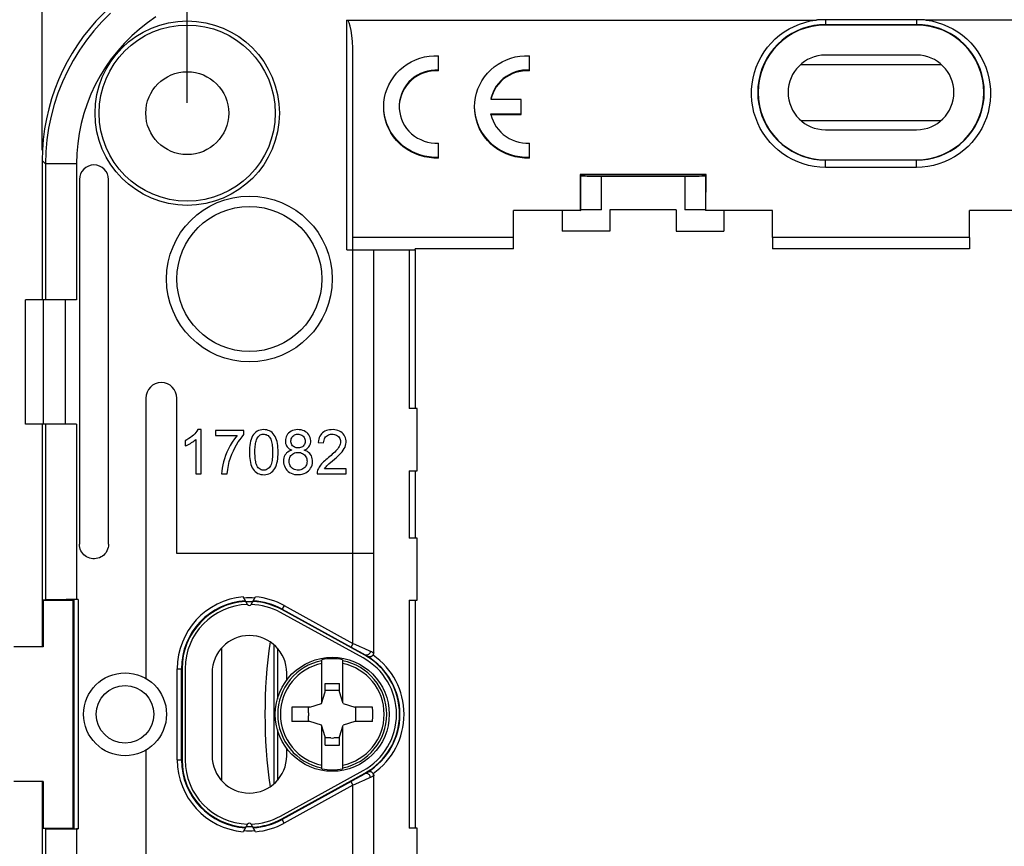
# Model space of a CAD drawing. Units: millimetres. Extents: x -90 to 52, y -37 to 69.
# Drawn here: x -41 to 6, y -6 to 34 of the extents above; entities that cross this region are included whole.
import ezdxf

# ---------------------------------------------------------------- set-up
doc = ezdxf.new("R2010")
doc.units = ezdxf.units.MM
doc.header["$LTSCALE"] = 16.335
doc.layers.get('0').update_dxf_attribs({"linetype": 'CONTINUOUS'})
for name, color, linetype in [('ASSI', 7, 'CONTINUOUS'), ('DRAFT', 7, 'CONTINUOUS'), ('RACCORDO', 7, 'CONTINUOUS')]:
    doc.layers.add(name, color=color, linetype=linetype)
doc.styles.get("Standard").update_dxf_attribs({"font": 'txt', "width": 0.8})
doc.dimstyles.new('DIMSTYLE_1', dxfattribs={"dimtxt": 3, "dimasz": 3, "dimexe": 1.5, "dimexo": 0.5, "dimgap": 0.75, "dimtad": 1, "dimtxsty": 'STANDARD', "dimblk": '_FILLED', "dimblk1": '_FILLED', "dimblk2": '_FILLED', "dimcen": 0.09, "dimazin": 2, "dimtfac": 1, "dimtofl": 0, "dimtmove": 0, "dimatfit": 3, "dimldrblk": '_FILLED', "dimfxl": 1, "dimtolj": 1, "dimarcsym": 0})

# ---------------------------------------------------------------- blocks, each defined once
blk = doc.blocks.new('_FILLED')
at = {"color": 0, "linetype": 'BYBLOCK'}
blk.add_solid([(0, 0), (-1, 0.317), (-1, -0.317)], dxfattribs=at)
blk = doc.blocks.new('*D0')
at = {"color": 7, "linetype": 'CONTINUOUS'}
for p, q in [((-43, 3.75), (-43, 66.2)), ((43, 3.75), (43, 66.2)), ((-43, 64.7), (0, 64.7)), ((43, 64.7), (0, 64.7))]:
    blk.add_line(p, q, dxfattribs=at)
at = {"color": 7, "linetype": 'CONTINUOUS', "xscale": 3, "yscale": 3, "zscale": 3, "rotation": 180}
blk.add_blockref('_FILLED', (-43, 64.7), dxfattribs=at)
at = {"color": 7, "linetype": 'CONTINUOUS', "xscale": 3, "yscale": 3, "zscale": 3}
blk.add_blockref('_FILLED', (43, 64.7), dxfattribs=at)
blk = doc.blocks.new('*D1')
at = {"color": 7, "linetype": 'CONTINUOUS'}
for p, q in [((-40, 27.214), (-40, 56.2)), ((40, 27.214), (40, 56.2)), ((-40, 54.7), (0, 54.7)), ((40, 54.7), (0, 54.7))]:
    blk.add_line(p, q, dxfattribs=at)
at = {"color": 7, "linetype": 'CONTINUOUS', "xscale": 3, "yscale": 3, "zscale": 3, "rotation": 180}
blk.add_blockref('_FILLED', (-40, 54.7), dxfattribs=at)
at = {"color": 7, "linetype": 'CONTINUOUS', "xscale": 3, "yscale": 3, "zscale": 3}
blk.add_blockref('_FILLED', (40, 54.7), dxfattribs=at)
blk = doc.blocks.new('*D2')
at = {"color": 7, "linetype": 'CONTINUOUS'}
for p, q in [((-33, 29.5), (-33, 46.2)), ((33, 29.5), (33, 46.2)), ((-33, 44.7), (0, 44.7)), ((33, 44.7), (0, 44.7))]:
    blk.add_line(p, q, dxfattribs=at)
at = {"color": 7, "linetype": 'CONTINUOUS', "xscale": 3, "yscale": 3, "zscale": 3, "rotation": 180}
blk.add_blockref('_FILLED', (-33, 44.7), dxfattribs=at)
at = {"color": 7, "linetype": 'CONTINUOUS', "xscale": 3, "yscale": 3, "zscale": 3}
blk.add_blockref('_FILLED', (33, 44.7), dxfattribs=at)

msp = doc.modelspace()

# ---------------------------------------------------------------- linework, layer by layer
at = {"color": 7, "linetype": 'CONTINUOUS'}
for p, q in [((-20.868, 31.043), (-20.868, 31.771)), ((-16.482, 31.043), (-16.482, 31.771)), ((-3.391, 31.35), (3.391, 31.35)), ((-16.882, 29.664), (-18.343, 29.664)), ((-16.882, 28.936), (-16.882, 29.664)), ((-18.343, 28.936), (-18.343, 28.971)), ((-18.343, 28.971), (-16.882, 28.971)), ((-18.343, 28.936), (-16.882, 28.936)), ((-3.391, 28.65), (3.391, 28.65)), ((-20.868, 26.829), (-20.868, 27.557)), ((-16.482, 26.829), (-16.482, 27.557)), ((-12.6, 23.3), (-14.9, 23.3)), ((-9.4, 23.3), (-7.1, 23.3)), ((-17.25, 23), (-25, 23)), ((-21.9, 11.75), (-21.9, 14.75)), ((-32.322, 13.731), (-32.491, 13.731)), ((-32.322, 11.595), (-32.322, 13.731)), ((-31.636, 13.695), (-31.636, 13.446)), ((-30.261, 13.695), (-31.636, 13.695)), ((-31.636, 13.446), (-30.597, 13.446)), ((-30.261, 13.493), (-30.261, 13.695)), ((-33.107, 13.197), (-33.107, 12.945)), ((-32.584, 13.259), (-32.584, 11.595)), ((-26.685, 13.116), (-26.417, 13.089)), ((-32.584, 11.595), (-32.322, 11.595)), ((-31.339, 11.595), (-31.072, 11.595)), ((-26.735, 11.595), (-25.327, 11.595)), ((-25.327, 11.845), (-26.372, 11.845)), ((-25.327, 11.595), (-25.327, 11.845)), ((-21.9, 5.5), (-21.9, 8.5)), ((-31.35, 3.189), (-31.35, -3.189)), ((-28.65, 3.189), (-28.65, 0.734)), ((-26.5, 0.586), (-26.5, 2.633)), ((-25.5, 2.633), (-25.5, 0.586)), ((-26.35, 1.09), (-26.35, 1.492)), ((-26.35, 1.492), (-25.65, 1.492)), ((-25.65, 1.09), (-25.65, 1.492)), ((-26.52, 0.52), (-26.35, 1.09)), ((-26.073, 1.143), (-26.35, 1.143)), ((-25.65, 1.143), (-25.927, 1.143)), ((-25.48, 0.52), (-25.65, 1.09)), ((-27.09, 0.35), (-26.52, 0.52)), ((-25.48, 0.52), (-24.91, 0.35)), ((-27.09, 0.35), (-27.948, 0.35)), ((-27.143, 0.073), (-27.143, 0.35)), ((-24.052, 0.35), (-24.91, 0.35)), ((-24.857, 0.073), (-24.857, 0.35)), ((-27.09, -0.35), (-27.948, -0.35)), ((-27.143, -0.35), (-27.143, -0.073)), ((-26.52, -0.52), (-27.09, -0.35)), ((-24.91, -0.35), (-25.48, -0.52)), ((-24.052, -0.35), (-24.91, -0.35)), ((-24.857, -0.35), (-24.857, -0.073)), ((-28.65, -0.734), (-28.65, -3.189)), ((-26.35, -1.09), (-26.52, -0.52)), ((-26.5, -2.633), (-26.5, -0.586)), ((-25.65, -1.09), (-25.48, -0.52)), ((-25.5, -0.586), (-25.5, -2.633)), ((-26.35, -1.492), (-26.35, -1.09)), ((-26.073, -1.143), (-26.35, -1.143)), ((-25.65, -1.143), (-25.927, -1.143)), ((-25.65, -1.492), (-25.65, -1.09)), ((-26.35, -1.492), (-25.65, -1.492)), ((-21.9, -8.5), (-21.9, -5.5))]:
    msp.add_line(p, q, dxfattribs=at)
at = {"color": 250, "linetype": 'CONTINUOUS'}
msp.add_line((-28.8, -3.341), (-28.8, 3.341), dxfattribs=at)
at = {"color": 7, "linetype": 'CONTINUOUS'}
for points in [[(-23.518, 29.3), (-23.506, 29.529), (-23.475, 29.748), (-23.425, 29.961), (-23.355, 30.169), (-23.265, 30.372), (-23.159, 30.565), (-23.034, 30.748), (-22.893, 30.921), (-22.737, 31.081), (-22.566, 31.226), (-22.382, 31.358), (-22.188, 31.472), (-21.984, 31.568), (-21.77, 31.647), (-21.551, 31.708), (-21.328, 31.748), (-21.1, 31.769), (-20.868, 31.771)], [(-19.132, 29.3), (-19.121, 29.529), (-19.09, 29.748), (-19.04, 29.961), (-18.97, 30.169), (-18.88, 30.372), (-18.774, 30.565), (-18.649, 30.748), (-18.507, 30.921), (-18.352, 31.081), (-18.181, 31.226), (-17.997, 31.358), (-17.803, 31.472), (-17.599, 31.568), (-17.385, 31.647), (-17.166, 31.708), (-16.943, 31.748), (-16.715, 31.769), (-16.482, 31.771)], [(-20.868, 31.043), (-21.049, 31.043), (-21.227, 31.027), (-21.4, 30.995), (-21.57, 30.945), (-21.735, 30.879), (-21.892, 30.798), (-22.04, 30.702), (-22.179, 30.591), (-22.304, 30.469), (-22.416, 30.336), (-22.515, 30.191), (-22.598, 30.04), (-22.664, 29.882), (-22.715, 29.716), (-22.749, 29.549), (-22.765, 29.379), (-22.768, 29.3)], [(-20.868, 31.078), (-21.049, 31.078), (-21.227, 31.062), (-21.4, 31.029), (-21.57, 30.98), (-21.735, 30.913), (-21.892, 30.833), (-22.04, 30.736), (-22.179, 30.626), (-22.304, 30.504), (-22.416, 30.371), (-22.515, 30.226), (-22.598, 30.075), (-22.664, 29.916), (-22.715, 29.751), (-22.749, 29.583), (-22.765, 29.414)], [(-16.482, 31.078), (-16.655, 31.079), (-16.824, 31.065), (-16.989, 31.035), (-17.153, 30.99), (-17.314, 30.929), (-17.467, 30.855), (-17.611, 30.767), (-17.747, 30.666), (-17.871, 30.553), (-17.984, 30.43), (-18.084, 30.296), (-18.171, 30.156), (-18.242, 30.01), (-18.3, 29.858), (-18.343, 29.698)], [(-16.482, 31.043), (-16.655, 31.044), (-16.824, 31.03), (-16.989, 31), (-17.153, 30.955), (-17.314, 30.895), (-17.467, 30.821), (-17.611, 30.732), (-17.747, 30.631), (-17.871, 30.518), (-17.984, 30.395), (-18.084, 30.261), (-18.171, 30.121), (-18.242, 29.975), (-18.3, 29.823), (-18.343, 29.664)], [(-20.868, 26.829), (-21.101, 26.831), (-21.329, 26.852), (-21.552, 26.893), (-21.772, 26.953), (-21.987, 27.033), (-22.192, 27.131), (-22.387, 27.246), (-22.573, 27.379), (-22.744, 27.526), (-22.9, 27.687), (-23.042, 27.863), (-23.167, 28.048), (-23.273, 28.243), (-23.361, 28.447), (-23.43, 28.657), (-23.479, 28.871), (-23.508, 29.091), (-23.518, 29.3)], [(-20.868, 26.864), (-21.101, 26.866), (-21.329, 26.887), (-21.552, 26.927), (-21.772, 26.988), (-21.987, 27.068), (-22.192, 27.166), (-22.387, 27.281), (-22.573, 27.414), (-22.744, 27.561), (-22.9, 27.722), (-23.042, 27.898), (-23.167, 28.083), (-23.273, 28.278), (-23.361, 28.482), (-23.43, 28.691), (-23.479, 28.906), (-23.508, 29.125), (-23.516, 29.3)], [(-22.768, 29.3), (-22.765, 29.207), (-22.747, 29.038), (-22.712, 28.871), (-22.66, 28.707), (-22.593, 28.549), (-22.509, 28.399), (-22.41, 28.257), (-22.299, 28.125), (-22.173, 28.004), (-22.035, 27.895), (-21.889, 27.8), (-21.733, 27.72), (-21.568, 27.654), (-21.399, 27.605), (-21.226, 27.573), (-21.049, 27.557), (-20.868, 27.557)], [(-16.482, 26.829), (-16.715, 26.831), (-16.944, 26.852), (-17.167, 26.893), (-17.387, 26.953), (-17.602, 27.033), (-17.807, 27.131), (-18.002, 27.246), (-18.188, 27.379), (-18.359, 27.526), (-18.515, 27.687), (-18.657, 27.863), (-18.782, 28.048), (-18.888, 28.243), (-18.976, 28.447), (-19.045, 28.657), (-19.094, 28.871), (-19.123, 29.091), (-19.132, 29.3)], [(-16.482, 26.864), (-16.715, 26.866), (-16.944, 26.887), (-17.167, 26.927), (-17.387, 26.988), (-17.602, 27.068), (-17.807, 27.166), (-18.002, 27.281), (-18.188, 27.414), (-18.359, 27.561), (-18.515, 27.722), (-18.657, 27.898), (-18.782, 28.083), (-18.888, 28.278), (-18.976, 28.482), (-19.045, 28.691), (-19.094, 28.906), (-19.123, 29.125), (-19.131, 29.3)], [(-18.343, 28.936), (-18.3, 28.777), (-18.242, 28.625), (-18.171, 28.479), (-18.084, 28.338), (-17.984, 28.205), (-17.872, 28.082), (-17.747, 27.97), (-17.612, 27.868), (-17.468, 27.78), (-17.315, 27.706), (-17.155, 27.645), (-16.991, 27.6), (-16.825, 27.57), (-16.655, 27.556), (-16.482, 27.557)], [(-32.491, 13.731), (-32.531, 13.662), (-32.579, 13.596), (-32.634, 13.532), (-32.697, 13.469), (-32.767, 13.409), (-32.843, 13.351), (-32.925, 13.297), (-33.013, 13.246), (-33.107, 13.197)], [(-30.597, 13.446), (-30.717, 13.29), (-30.826, 13.133), (-30.924, 12.974), (-31.011, 12.812), (-31.086, 12.649), (-31.151, 12.488), (-31.205, 12.331), (-31.249, 12.176), (-31.284, 12.026), (-31.311, 11.879), (-31.329, 11.735), (-31.339, 11.595)], [(-31.072, 11.595), (-31.048, 11.804), (-31.013, 12.003), (-30.969, 12.192), (-30.912, 12.372), (-30.845, 12.542), (-30.774, 12.704), (-30.698, 12.856), (-30.618, 13.001), (-30.534, 13.136), (-30.447, 13.264), (-30.356, 13.383), (-30.261, 13.493)], [(-28.615, 12.645), (-28.616, 12.755), (-28.621, 12.861), (-28.631, 12.962), (-28.646, 13.06), (-28.666, 13.154), (-28.691, 13.242), (-28.722, 13.325), (-28.759, 13.403), (-28.801, 13.473), (-28.849, 13.535), (-28.902, 13.589), (-28.96, 13.634), (-29.023, 13.67), (-29.091, 13.698), (-29.163, 13.717), (-29.241, 13.729), (-29.324, 13.731), (-29.404, 13.725), (-29.48, 13.71), (-29.555, 13.686), (-29.624, 13.653), (-29.687, 13.611), (-29.744, 13.56), (-29.796, 13.499), (-29.843, 13.428), (-29.884, 13.348), (-29.919, 13.262), (-29.946, 13.171), (-29.966, 13.074), (-29.982, 12.973), (-29.993, 12.868), (-29.999, 12.758), (-30, 12.645)], [(-29.732, 12.644), (-29.732, 12.718), (-29.73, 12.791), (-29.726, 12.861), (-29.72, 12.929), (-29.712, 12.995), (-29.703, 13.059), (-29.691, 13.121), (-29.678, 13.181), (-29.66, 13.237), (-29.639, 13.289), (-29.614, 13.338), (-29.584, 13.381), (-29.551, 13.418), (-29.514, 13.45), (-29.473, 13.476), (-29.429, 13.495), (-29.381, 13.508), (-29.333, 13.514), (-29.283, 13.513), (-29.233, 13.505), (-29.185, 13.491), (-29.139, 13.469), (-29.096, 13.441), (-29.057, 13.406), (-29.022, 13.365), (-28.991, 13.317), (-28.964, 13.265), (-28.943, 13.208), (-28.927, 13.145), (-28.913, 13.081), (-28.903, 13.014), (-28.895, 12.944), (-28.89, 12.873), (-28.885, 12.799), (-28.883, 12.723), (-28.883, 12.645)], [(-27.915, 13.687), (-27.985, 13.655), (-28.049, 13.613), (-28.106, 13.566), (-28.154, 13.513), (-28.194, 13.454), (-28.225, 13.392), (-28.247, 13.327), (-28.26, 13.259), (-28.265, 13.192), (-28.262, 13.127), (-28.252, 13.063), (-28.233, 13.003), (-28.205, 12.947), (-28.169, 12.897), (-28.125, 12.851), (-28.073, 12.812), (-28.013, 12.777), (-27.946, 12.748)], [(-27.998, 13.192), (-27.991, 13.244), (-27.979, 13.294), (-27.959, 13.339), (-27.933, 13.382), (-27.9, 13.421), (-27.862, 13.453), (-27.82, 13.479), (-27.772, 13.499), (-27.722, 13.512), (-27.669, 13.516), (-27.613, 13.514), (-27.56, 13.504), (-27.51, 13.488), (-27.463, 13.464), (-27.422, 13.435), (-27.387, 13.4), (-27.357, 13.36), (-27.334, 13.316), (-27.318, 13.27), (-27.308, 13.22), (-27.306, 13.167)], [(-27.35, 12.748), (-27.284, 12.778), (-27.225, 12.813), (-27.174, 12.853), (-27.13, 12.899), (-27.095, 12.951), (-27.068, 13.007), (-27.049, 13.068), (-27.039, 13.132), (-27.039, 13.2), (-27.049, 13.271), (-27.068, 13.345), (-27.096, 13.415), (-27.133, 13.478), (-27.178, 13.538), (-27.23, 13.589), (-27.288, 13.633), (-27.354, 13.67), (-27.426, 13.698), (-27.505, 13.717), (-27.59, 13.728), (-27.675, 13.731), (-27.757, 13.725), (-27.839, 13.71), (-27.915, 13.687)], [(-26.467, 13.582), (-26.516, 13.535), (-26.559, 13.481), (-26.596, 13.42), (-26.627, 13.353), (-26.652, 13.28), (-26.672, 13.201), (-26.685, 13.116)], [(-25.876, 12.324), (-25.797, 12.393), (-25.723, 12.462), (-25.651, 12.531), (-25.583, 12.599), (-25.522, 12.669), (-25.468, 12.741), (-25.42, 12.814), (-25.383, 12.888), (-25.356, 12.964), (-25.338, 13.04), (-25.331, 13.116), (-25.333, 13.192), (-25.346, 13.267), (-25.367, 13.339), (-25.396, 13.407), (-25.434, 13.471), (-25.479, 13.529), (-25.53, 13.58), (-25.589, 13.624), (-25.654, 13.661), (-25.725, 13.69), (-25.801, 13.711), (-25.881, 13.725), (-25.964, 13.731), (-26.049, 13.73), (-26.131, 13.722), (-26.209, 13.707), (-26.283, 13.686), (-26.351, 13.658), (-26.412, 13.623), (-26.467, 13.582)], [(-26.417, 13.089), (-26.411, 13.16), (-26.399, 13.224), (-26.379, 13.282), (-26.353, 13.335), (-26.32, 13.381), (-26.282, 13.42), (-26.238, 13.453), (-26.189, 13.478), (-26.136, 13.497), (-26.078, 13.509), (-26.017, 13.514), (-25.956, 13.512), (-25.898, 13.504), (-25.842, 13.489), (-25.79, 13.466), (-25.743, 13.437), (-25.702, 13.4), (-25.667, 13.358), (-25.639, 13.311), (-25.617, 13.258), (-25.603, 13.204), (-25.599, 13.148), (-25.603, 13.09)], [(-33.107, 12.945), (-33.038, 12.973), (-32.973, 13.004), (-32.909, 13.036), (-32.848, 13.069), (-32.79, 13.104), (-32.734, 13.141), (-32.681, 13.179), (-32.631, 13.219), (-32.584, 13.259)], [(-27.306, 13.167), (-27.313, 13.113), (-27.326, 13.064), (-27.346, 13.019), (-27.373, 12.977), (-27.406, 12.939), (-27.444, 12.908), (-27.487, 12.883), (-27.535, 12.865), (-27.585, 12.853), (-27.638, 12.849), (-27.693, 12.851), (-27.746, 12.859), (-27.793, 12.874), (-27.838, 12.896), (-27.878, 12.924), (-27.914, 12.958), (-27.944, 12.998), (-27.967, 13.042), (-27.984, 13.088), (-27.994, 13.138), (-27.998, 13.192)], [(-25.603, 13.09), (-25.615, 13.032), (-25.635, 12.976), (-25.663, 12.92), (-25.697, 12.864), (-25.737, 12.81), (-25.782, 12.756), (-25.831, 12.703), (-25.884, 12.65), (-25.94, 12.597), (-25.998, 12.544), (-26.059, 12.49), (-26.123, 12.435), (-26.189, 12.38)], [(-30, 12.645), (-29.998, 12.536), (-29.993, 12.432), (-29.983, 12.332), (-29.969, 12.235), (-29.95, 12.141), (-29.926, 12.053), (-29.897, 11.97), (-29.862, 11.892), (-29.821, 11.822), (-29.774, 11.76), (-29.721, 11.706), (-29.662, 11.66), (-29.597, 11.623), (-29.527, 11.594), (-29.453, 11.574), (-29.373, 11.562), (-29.288, 11.559), (-29.207, 11.566), (-29.13, 11.581), (-29.056, 11.606), (-28.988, 11.639), (-28.925, 11.682), (-28.868, 11.734), (-28.817, 11.794), (-28.771, 11.864), (-28.73, 11.943), (-28.696, 12.028), (-28.669, 12.119), (-28.649, 12.216), (-28.633, 12.317), (-28.622, 12.422), (-28.616, 12.531), (-28.615, 12.645)], [(-28.883, 12.645), (-28.883, 12.56), (-28.886, 12.479), (-28.891, 12.4), (-28.897, 12.323), (-28.906, 12.249), (-28.919, 12.179), (-28.935, 12.111), (-28.956, 12.046), (-28.981, 11.988), (-29.014, 11.935), (-29.051, 11.889), (-29.092, 11.85), (-29.137, 11.82), (-29.186, 11.797), (-29.235, 11.782), (-29.286, 11.774), (-29.338, 11.775), (-29.388, 11.784), (-29.438, 11.8), (-29.486, 11.825), (-29.531, 11.857), (-29.571, 11.896), (-29.607, 11.944), (-29.638, 11.997), (-29.662, 12.055), (-29.682, 12.118), (-29.697, 12.185), (-29.71, 12.254), (-29.718, 12.327), (-29.725, 12.403), (-29.729, 12.48), (-29.732, 12.561), (-29.732, 12.644)], [(-27.946, 12.748), (-28.021, 12.723), (-28.088, 12.691), (-28.149, 12.652), (-28.202, 12.606), (-28.248, 12.554), (-28.285, 12.496), (-28.314, 12.433), (-28.335, 12.365), (-28.347, 12.293), (-28.351, 12.216), (-28.348, 12.136), (-28.335, 12.057), (-28.311, 11.98), (-28.278, 11.905), (-28.237, 11.836), (-28.186, 11.773), (-28.126, 11.717), (-28.059, 11.668), (-27.985, 11.628), (-27.903, 11.596), (-27.817, 11.574), (-27.725, 11.562), (-27.628, 11.56), (-27.535, 11.567), (-27.446, 11.584), (-27.36, 11.611)], [(-28.084, 12.209), (-28.079, 12.271), (-28.068, 12.329), (-28.05, 12.383), (-28.025, 12.433), (-27.993, 12.479), (-27.957, 12.52), (-27.915, 12.555), (-27.869, 12.585), (-27.82, 12.607), (-27.766, 12.623), (-27.709, 12.632), (-27.652, 12.635), (-27.594, 12.631), (-27.537, 12.621), (-27.483, 12.603), (-27.432, 12.579), (-27.385, 12.547), (-27.343, 12.511), (-27.306, 12.469), (-27.275, 12.422), (-27.251, 12.372), (-27.233, 12.32), (-27.223, 12.264), (-27.219, 12.205)], [(-27.36, 11.611), (-27.281, 11.646), (-27.21, 11.691), (-27.146, 11.744), (-27.091, 11.803), (-27.044, 11.869), (-27.006, 11.94), (-26.978, 12.014), (-26.961, 12.092), (-26.953, 12.173), (-26.954, 12.252), (-26.963, 12.326), (-26.981, 12.398), (-27.008, 12.465), (-27.043, 12.527), (-27.088, 12.583), (-27.141, 12.634), (-27.202, 12.678), (-27.272, 12.716), (-27.35, 12.748)], [(-26.189, 12.38), (-26.251, 12.33), (-26.31, 12.279), (-26.366, 12.228), (-26.42, 12.177), (-26.471, 12.126), (-26.518, 12.075), (-26.562, 12.022), (-26.602, 11.97), (-26.637, 11.916), (-26.667, 11.862), (-26.692, 11.808), (-26.712, 11.754), (-26.726, 11.701), (-26.733, 11.648), (-26.735, 11.595)], [(-27.219, 12.205), (-27.223, 12.145), (-27.232, 12.088), (-27.248, 12.036), (-27.269, 11.988), (-27.297, 11.943), (-27.331, 11.904), (-27.37, 11.868), (-27.415, 11.837), (-27.465, 11.812), (-27.52, 11.793), (-27.581, 11.78), (-27.641, 11.774), (-27.7, 11.776), (-27.759, 11.786), (-27.815, 11.802), (-27.866, 11.826), (-27.914, 11.857), (-27.956, 11.893), (-27.993, 11.934), (-28.025, 11.981), (-28.051, 12.033), (-28.068, 12.087), (-28.079, 12.146), (-28.084, 12.209)], [(-26.372, 11.845), (-26.338, 11.894), (-26.301, 11.941), (-26.26, 11.988), (-26.215, 12.032), (-26.166, 12.076)], [(-26.166, 12.076), (-26.065, 12.165), (-26.013, 12.209), (-25.876, 12.324)], [(-27.948, 0.35), (-27.949, 0.272), (-27.95, 0.195), (-27.951, 0.117), (-27.952, 0.039), (-27.952, -0.039), (-27.951, -0.117), (-27.95, -0.195), (-27.949, -0.272), (-27.948, -0.35)], [(-24.052, -0.35), (-24.051, -0.272), (-24.05, -0.195), (-24.049, -0.117), (-24.048, -0.039), (-24.048, 0.039), (-24.049, 0.117), (-24.05, 0.195), (-24.051, 0.272), (-24.052, 0.35)]]:
    msp.add_lwpolyline(points, dxfattribs=at)
for centre, radius in [((-33, 29), 2), ((-26, 0), 2.75)]:
    msp.add_circle(centre, radius, dxfattribs=at)
for centre, radius, start, end in [((-30, 5.35), 0.1, 210, 330), ((-4.25, 0), 25, 171.9575, 188.0425), ((-26, 0), 2.68, 79.2475, 100.7525), ((-26, 0), 1.145, 86.3638, 93.6362), ((-26, 0), 1.145, 176.3638, 183.6362), ((-26, 0), 1.145, 356.3638, 3.6362), ((-26, 0), 1.145, 266.3638, 273.6362), ((-26, 0), 2.68, 259.2475, 280.7525), ((-30, -5.35), 0.1, 30, 150)]:
    msp.add_arc(centre, radius, start, end, dxfattribs=at)
at = {"color": 250, "linetype": 'CONTINUOUS'}
for radius, start, end in [(2.63, 100.9581, 259.0419), (2.503, 101.5249, 258.4751), (2.63, 280.9581, 79.0419), (2.503, 281.5249, 78.4751)]:
    msp.add_arc((-26, 0), radius, start, end, dxfattribs=at)
at = {"layer": 'ASSI', "color": 7, "linetype": 'CONTINUOUS'}
for p, q in [((2.2, 31.8), (-2.2, 31.8)), ((-2.2, 28.2), (2.2, 28.2)), ((-40.8, 14), (-40.8, 20)), ((-38.341, 20), (-40.8, 20)), ((-38.341, 14), (-40.8, 14)), ((-24.506, 2.716), (-28.506, 4.916)), ((-33.1, 2.2), (-33.1, -2.2)), ((-31.8, 2), (-31.8, -2)), ((-28.2, 1.649), (-28.2, 2)), ((-28.2, -2), (-28.2, -1.649)), ((-28.506, -4.916), (-24.506, -2.716))]:
    msp.add_line(p, q, dxfattribs=at)
at = {"layer": 'ASSI', "color": 250, "linetype": 'CONTINUOUS'}
for p, q in [((-39.839, 26.552), (-39.839, 20)), ((-38.341, 26.552), (-38.341, 20)), ((-39.939, 14), (-39.939, 20)), ((-38.879, 14), (-38.879, 20)), ((-39.839, 14), (-39.839, 5.518)), ((-38.341, 14), (-38.341, 5.53)), ((-39.839, -5.518), (-39.839, -14)), ((-38.341, -5.531), (-38.341, -14))]:
    msp.add_line(p, q, dxfattribs=at)
at = {"layer": 'ASSI', "color": 7, "linetype": 'CONTINUOUS'}
for radius in [2, 1.39]:
    msp.add_circle((-36, 0), radius, dxfattribs=at)
for centre, radius, start, end in [((-2.2, 30), 1.8, 90, 270), ((2.2, 30), 1.8, 270, 90), ((-30, 2.2), 3.1, 91.5977, 180), ((-30, 2.2), 3.1, 61.1892, 88.4248), ((-30, 2), 1.8, 0, 180), ((-26, 0), 3.1, 298.8108, 61.1892), ((-30, -2.2), 3.1, 180, 268.4023), ((-30, -2), 1.8, 180, 360), ((-30, -2.2), 3.1, 271.5752, 298.8108)]:
    msp.add_arc(centre, radius, start, end, dxfattribs=at)
at = {"layer": 'DRAFT', "color": 7, "linetype": 'CONTINUOUS'}
for p, q in [((2.2, 33.25), (-2.2, 33.25)), ((-2.2, 26.75), (2.2, 26.75)), ((-14.039, 26.039), (-14.036, 24.298)), ((-14.039, 26.039), (-14.016, 26.016)), ((-7.961, 26.039), (-14.039, 26.039)), ((-7.984, 26.016), (-14.016, 26.016)), ((-14.011, 26), (-14.015, 26.016)), ((-14.011, 26), (-14.011, 25.948)), ((-7.961, 26.039), (-7.984, 26.016)), ((-7.964, 24.298), (-7.961, 26.039)), ((-17.25, 22.45), (-17.25, 24.298)), ((-14.036, 24.298), (-17.25, 24.298)), ((-14.9, 24.298), (-14.9, 23.3)), ((-12.6, 24.334), (-12.6, 23.3)), ((-9.4, 24.334), (-12.6, 24.334)), ((-9.4, 24.334), (-9.4, 23.3)), ((-4.752, 24.298), (-7.964, 24.298)), ((-7.1, 24.298), (-7.1, 23.3)), ((-4.75, 23), (-4.752, 24.298)), ((4.75, 23), (4.752, 24.298)), ((7.964, 24.298), (4.752, 24.298)), ((-4.75, 23), (-4.75, 22.45)), ((4.75, 23), (-4.75, 23)), ((4.75, 23), (4.75, 22.45)), ((-22, 22.4), (-22, 22.45)), ((-17.25, 22.45), (-22, 22.45)), ((4.75, 22.45), (-4.75, 22.45)), ((-39.948, 5.5), (-39.948, 3.25)), ((-39.948, 5.5), (-38.5, 5.5)), ((-38.5, -5.5), (-38.5, 5.5)), ((-24.434, 2.848), (-28.434, 5.048)), ((-39.948, 3.25), (-41.371, 3.25)), ((-33.25, 2.2), (-33.25, -2.2)), ((-28.434, -5.048), (-24.434, -2.848)), ((-39.948, -3.25), (-41.371, -3.25)), ((-39.948, -3.25), (-39.948, -5.5)), ((-39.948, -5.5), (-38.5, -5.5))]:
    msp.add_line(p, q, dxfattribs=at)
for centre, start, end in [((-2.2, 30), 90, 270), ((2.2, 30), 270, 90), ((-30, 2.2), 93.2472, 180), ((-30, 2.2), 61.1892, 86.9907), ((-26, 0), 298.8108, 61.1892), ((-30, -2.2), 180, 266.7528), ((-30, -2.2), 273.0093, 298.8108)]:
    msp.add_arc(centre, 3.25, start, end, dxfattribs=at)
at = {"layer": 'RACCORDO', "color": 250, "linetype": 'CONTINUOUS'}
for p, q in [((-25.3, 22.4), (-25.3, 33.492)), ((-2.2, 33.498), (-2.2, 33.25)), ((2.2, 33.498), (2.2, 33.25)), ((-39.839, 26.552), (-40, 26.714)), ((-2.2, 26.385), (-2.2, 26.737)), ((2.2, 26.385), (2.2, 26.737)), ((-38.341, 26.552), (-39.839, 26.552)), ((2.2, 26.385), (-2.2, 26.385)), ((-13.009, 24.334), (-13.009, 25.955)), ((-8.991, 25.955), (-8.991, 24.334)), ((-25, 3.42), (-25, 22.4)), ((-22.295, 22.4), (-22.295, 14.75)), ((-22.295, 11.75), (-22.295, 8.5)), ((-38.271, 5.531), (-38.271, -5.531)), ((-28.323, 5.248), (-28.434, 5.048)), ((-28.323, 5.248), (-25, 3.42)), ((-22.295, 5.5), (-22.295, -5.5)), ((-25, 3.42), (-25.096, 3.245)), ((-25, 3.42), (-24.914, 3.382)), ((-25.096, 3.245), (-24.766, 3.063)), ((-24.766, 3.063), (-24.5, 2.914)), ((-24.586, 3.237), (-24.439, 3.172)), ((-24.5, 2.914), (-24.421, 2.87)), ((-24.421, 2.87), (-24.434, 2.848)), ((-24.304, 2.798), (-24.304, 2.791)), ((-33.479, -2.2), (-33.479, 2.2)), ((-33.479, 2.2), (-33.25, 2.2)), ((-33.479, -2.2), (-33.25, -2.2)), ((-24.421, -2.87), (-24.434, -2.848)), ((-24.304, -2.791), (-24.304, -2.798)), ((-24.895, -3.134), (-25.096, -3.245)), ((-25, -3.42), (-25.096, -3.245)), ((-24.665, -3.272), (-24.914, -3.382)), ((-24.595, -2.967), (-24.895, -3.134)), ((-24.421, -2.87), (-24.595, -2.967)), ((-24.202, -3.066), (-24.439, -3.172)), ((-24.156, -3.045), (-24.202, -3.066)), ((-24.094, -3.016), (-24.156, -3.045)), ((-25, -3.42), (-28.323, -5.248)), ((-24.914, -3.382), (-25, -3.42)), ((-25, -22.4), (-25, -3.42)), ((-28.323, -5.248), (-28.434, -5.048))]:
    msp.add_line(p, q, dxfattribs=at)
at = {"layer": 'RACCORDO', "color": 7, "linetype": 'CONTINUOUS'}
for p, q in [((-25.3, 33.492), (-2.652, 33.492)), ((-2.62, 33.492), (-2.652, 33.492)), ((-2.588, 33.493), (-2.62, 33.492)), ((-2.381, 33.496), (-2.588, 33.493)), ((-2.322, 33.497), (-2.381, 33.496)), ((-2.255, 33.498), (-2.322, 33.497)), ((2.2, 33.498), (-2.255, 33.498)), ((-2.2, 33.274), (2.2, 33.274)), ((2.258, 33.498), (2.2, 33.498)), ((2.311, 33.497), (2.258, 33.498)), ((2.375, 33.496), (2.311, 33.497)), ((2.588, 33.493), (2.375, 33.496)), ((2.625, 33.492), (2.588, 33.493)), ((2.651, 33.492), (2.625, 33.492)), ((25.3, 33.492), (2.651, 33.492)), ((-25, 22.4), (-25, 31.79)), ((-40, 26.714), (-40, 20)), ((2.2, 26.737), (-2.2, 26.737)), ((-38.2, 25.8), (-38.2, 8.2)), ((-36.8, 8.2), (-36.8, 25.8)), ((-14.009, 25.947), (-14.011, 25.948)), ((-14.009, 24.326), (-14.009, 25.947)), ((-13.009, 25.955), (-8.991, 25.955)), ((-7.985, 26.016), (-7.991, 25.989)), ((-7.991, 25.989), (-7.991, 24.326)), ((-14.036, 24.298), (-14.009, 24.326)), ((-7.964, 24.298), (-7.991, 24.326)), ((-25.3, 22.4), (-21.995, 22.4)), ((-24, 2.969), (-24, 22.4)), ((-21.995, 22.4), (-21.995, 14.75)), ((-35, 15.25), (-35, 1.732)), ((-33.5, 7.75), (-33.5, 15.25)), ((-21.9, 14.75), (-22.295, 14.75)), ((-40, 14), (-40, 3.25)), ((-22.295, 11.75), (-21.9, 11.75)), ((-21.995, 11.75), (-21.995, 8.5)), ((-21.9, 8.5), (-22.295, 8.5)), ((-24, 7.75), (-33.5, 7.75)), ((-39.839, 5.518), (-39.948, 5.5)), ((-39.613, 5.524), (-39.729, 5.522)), ((-39.373, 5.527), (-39.613, 5.524)), ((-38.835, 5.53), (-39.373, 5.527)), ((-38.271, 5.531), (-38.835, 5.53)), ((-38.5, 5.5), (-38.471, 5.529)), ((-38.471, 5.529), (-38.471, -5.529)), ((-30.087, 5.3), (-30.298, 5.666)), ((-29.913, 5.3), (-29.702, 5.666)), ((-22.295, 5.5), (-21.9, 5.5)), ((-21.995, 5.5), (-21.995, -5.5)), ((-28.42, 5.073), (-25.096, 3.245)), ((-24, 2.951), (-24, 2.964)), ((-33.279, -2.2), (-33.279, 2.2)), ((-35, -1.732), (-35, -15.25)), ((-40, -3.25), (-40, -14)), ((-25.096, -3.245), (-28.42, -5.073)), ((-24, -2.951), (-24, -2.964)), ((-24, -22.4), (-24, -2.969)), ((-39.839, -5.518), (-39.948, -5.5)), ((-38.5, -5.5), (-38.471, -5.529)), ((-38.271, -5.531), (-38.341, -5.531)), ((-30.087, -5.3), (-30.298, -5.666)), ((-29.702, -5.666), (-29.913, -5.3)), ((-21.9, -5.5), (-22.295, -5.5))]:
    msp.add_line(p, q, dxfattribs=at)
at = {"layer": 'RACCORDO', "color": 250, "linetype": 'CONTINUOUS'}
for points in [[(-36.705, 33.816), (-37.117, 33.405), (-37.503, 32.97), (-37.864, 32.514), (-38.197, 32.037), (-38.502, 31.542), (-38.778, 31.03), (-39.024, 30.502), (-39.238, 29.961), (-39.421, 29.41), (-39.571, 28.848), (-39.688, 28.28), (-39.771, 27.707), (-39.822, 27.13), (-39.839, 26.552)], [(-34.515, 33.647), (-34.921, 33.363), (-35.309, 33.057), (-35.678, 32.729), (-36.028, 32.378), (-36.357, 32.009), (-36.663, 31.622), (-36.947, 31.215), (-37.206, 30.795), (-37.441, 30.359), (-37.65, 29.909), (-37.832, 29.45), (-37.986, 28.981), (-38.114, 28.503), (-38.213, 28.02), (-38.284, 27.535), (-38.326, 27.046), (-38.341, 26.552)], [(-2.2, 26.385), (-2.476, 26.396), (-2.748, 26.428), (-3.015, 26.48), (-3.279, 26.553), (-3.539, 26.646), (-3.789, 26.758), (-4.029, 26.89), (-4.26, 27.04), (-4.477, 27.206), (-4.681, 27.389), (-4.872, 27.588), (-5.046, 27.801), (-5.203, 28.026), (-5.343, 28.265), (-5.464, 28.513), (-5.566, 28.77), (-5.648, 29.036), (-5.709, 29.306), (-5.748, 29.581), (-5.767, 29.859), (-5.763, 30.137), (-5.738, 30.413), (-5.691, 30.688), (-5.624, 30.957), (-5.536, 31.219), (-5.427, 31.474), (-5.301, 31.719), (-5.155, 31.953), (-4.992, 32.175), (-4.813, 32.383), (-4.618, 32.577), (-4.409, 32.755), (-4.188, 32.917), (-3.954, 33.06), (-3.709, 33.186), (-3.457, 33.293), (-3.198, 33.379), (-2.932, 33.445), (-2.659, 33.492)], [(-2.2, 33.274), (-2.482, 33.261), (-2.762, 33.225), (-3.038, 33.164), (-3.308, 33.08), (-3.57, 32.973), (-3.822, 32.843), (-4.062, 32.691), (-4.289, 32.519), (-4.5, 32.328), (-4.694, 32.118), (-4.869, 31.892), (-5.024, 31.651), (-5.157, 31.397), (-5.268, 31.131), (-5.355, 30.857), (-5.418, 30.576), (-5.456, 30.29), (-5.468, 30.001), (-5.455, 29.713), (-5.417, 29.428), (-5.353, 29.147), (-5.266, 28.873), (-5.154, 28.608), (-5.021, 28.355), (-4.866, 28.115), (-4.691, 27.89), (-4.497, 27.681), (-4.287, 27.49), (-4.06, 27.318), (-3.82, 27.167), (-3.569, 27.038), (-3.307, 26.93), (-3.037, 26.846), (-2.761, 26.786), (-2.482, 26.749), (-2.2, 26.737)], [(2.659, 33.492), (2.933, 33.445), (3.199, 33.379), (3.457, 33.293), (3.71, 33.186), (3.954, 33.06), (4.187, 32.917), (4.409, 32.756), (4.618, 32.577), (4.812, 32.384), (4.991, 32.176), (5.155, 31.953), (5.3, 31.72), (5.427, 31.475), (5.536, 31.219), (5.624, 30.957), (5.691, 30.689), (5.738, 30.414), (5.763, 30.137), (5.767, 29.86), (5.748, 29.581), (5.709, 29.307), (5.648, 29.037), (5.566, 28.771), (5.465, 28.514), (5.344, 28.266), (5.203, 28.027), (5.046, 27.802), (4.873, 27.589), (4.682, 27.39), (4.478, 27.207), (4.261, 27.041), (4.03, 26.89), (3.79, 26.759), (3.54, 26.647), (3.28, 26.553), (3.016, 26.48), (2.749, 26.428), (2.477, 26.396), (2.2, 26.385)], [(2.2, 26.737), (2.481, 26.749), (2.761, 26.786), (3.036, 26.846), (3.306, 26.93), (3.567, 27.037), (3.819, 27.166), (4.058, 27.317), (4.284, 27.488), (4.495, 27.679), (4.689, 27.888), (4.865, 28.113), (5.02, 28.353), (5.154, 28.607), (5.265, 28.872), (5.353, 29.146), (5.417, 29.427), (5.455, 29.713), (5.468, 30.001), (5.456, 30.289), (5.418, 30.575), (5.355, 30.857), (5.268, 31.131), (5.157, 31.396), (5.024, 31.651), (4.869, 31.892), (4.694, 32.118), (4.5, 32.328), (4.289, 32.519), (4.062, 32.691), (3.822, 32.843), (3.57, 32.973), (3.308, 33.08), (3.038, 33.164), (2.762, 33.225), (2.482, 33.261), (2.2, 33.274)], [(-24.914, 3.382), (-24.665, 3.272), (-24.586, 3.237)], [(-24.439, 3.172), (-24.202, 3.066), (-24.156, 3.045)], [(-24.156, 3.045), (-24.164, 3.014), (-24.176, 2.983), (-24.191, 2.954), (-24.211, 2.928), (-24.234, 2.905), (-24.259, 2.885), (-24.286, 2.87), (-24.314, 2.86), (-24.342, 2.855), (-24.37, 2.855), (-24.397, 2.86), (-24.421, 2.87)], [(-24.421, 2.87), (-24.385, 2.849), (-24.355, 2.831), (-24.333, 2.817), (-24.316, 2.807), (-24.307, 2.8), (-24.304, 2.798)], [(-24.156, 3.045), (-24.108, 3.023), (-24.069, 3.004), (-24.039, 2.99), (-24.017, 2.979), (-24.004, 2.972), (-24, 2.969)], [(-24.053, 2.834), (-24.073, 2.814), (-24.102, 2.795), (-24.134, 2.78), (-24.168, 2.771), (-24.203, 2.769), (-24.238, 2.772), (-24.272, 2.782), (-24.304, 2.798)], [(-24.304, -2.798), (-24.305, -2.799), (-24.309, -2.802), (-24.316, -2.807), (-24.326, -2.813), (-24.339, -2.822), (-24.355, -2.831), (-24.374, -2.843), (-24.396, -2.856), (-24.421, -2.87)], [(-24.063, -2.823), (-24.073, -2.814), (-24.102, -2.795), (-24.134, -2.78), (-24.168, -2.771), (-24.203, -2.769), (-24.238, -2.772), (-24.272, -2.782), (-24.304, -2.798)], [(-24.439, -3.172), (-24.586, -3.237), (-24.665, -3.272)], [(-24.156, -3.045), (-24.164, -3.014), (-24.176, -2.983), (-24.192, -2.954), (-24.211, -2.928), (-24.234, -2.905), (-24.259, -2.885), (-24.286, -2.87), (-24.314, -2.86), (-24.342, -2.855), (-24.37, -2.855), (-24.397, -2.86), (-24.421, -2.87)], [(-24, -2.969), (-24.002, -2.97), (-24.008, -2.973), (-24.017, -2.979), (-24.03, -2.985), (-24.048, -2.994), (-24.069, -3.004), (-24.094, -3.016)]]:
    msp.add_lwpolyline(points, dxfattribs=at)
at = {"layer": 'RACCORDO', "color": 7, "linetype": 'CONTINUOUS'}
for points in [[(-36.8, 8.2), (-36.805, 8.118), (-36.819, 8.038), (-36.842, 7.961), (-36.876, 7.884), (-36.919, 7.81), (-36.97, 7.743), (-37.027, 7.684), (-37.091, 7.632), (-37.16, 7.588), (-37.233, 7.553), (-37.31, 7.526), (-37.389, 7.509), (-37.469, 7.501), (-37.55, 7.502), (-37.63, 7.512), (-37.708, 7.532), (-37.785, 7.561), (-37.857, 7.598), (-37.923, 7.643), (-37.986, 7.696), (-38.04, 7.755), (-38.088, 7.82), (-38.128, 7.891), (-38.159, 7.965), (-38.182, 8.04), (-38.195, 8.119), (-38.2, 8.2)], [(-39.729, 5.522), (-39.773, 5.521), (-39.805, 5.52), (-39.827, 5.519), (-39.839, 5.518)], [(-24.033, 2.853), (-24.063, 2.822), (-24.094, 2.797), (-24.125, 2.778), (-24.158, 2.767)], [(-24, 2.969), (-24.003, 2.934), (-24.012, 2.9), (-24.027, 2.868), (-24.048, 2.839), (-24.053, 2.834)], [(-24.033, 2.853), (-24.026, 2.865), (-24.02, 2.876), (-24.015, 2.888), (-24.01, 2.9), (-24.007, 2.912), (-24.004, 2.925), (-24.002, 2.938), (-24, 2.951)], [(-24.158, 2.767), (-24.191, 2.763), (-24.222, 2.764), (-24.251, 2.768), (-24.278, 2.777), (-24.304, 2.791)], [(-24.158, -2.767), (-24.191, -2.763), (-24.222, -2.764), (-24.251, -2.768), (-24.278, -2.777), (-24.304, -2.791)], [(-24.033, -2.853), (-24.063, -2.822), (-24.094, -2.797), (-24.125, -2.778), (-24.158, -2.767)], [(-24, -2.969), (-24.003, -2.934), (-24.012, -2.9), (-24.027, -2.868), (-24.048, -2.839), (-24.063, -2.823)], [(-24.033, -2.853), (-24.026, -2.865), (-24.02, -2.876), (-24.015, -2.888), (-24.01, -2.9), (-24.007, -2.912), (-24.004, -2.925), (-24.002, -2.938), (-24, -2.951)]]:
    msp.add_lwpolyline(points, dxfattribs=at)
at = {"layer": 'RACCORDO', "color": 250, "linetype": 'CONTINUOUS'}
for centre, radius in [((-33, 29), 4.45), ((-30, 21), 4)]:
    msp.add_circle(centre, radius, dxfattribs=at)
at = {"layer": 'RACCORDO', "color": 7, "linetype": 'CONTINUOUS'}
for centre, radius in [((-33, 29), 4.25), ((-30, 21), 3.5)]:
    msp.add_circle(centre, radius, dxfattribs=at)
for centre, radius, start, end in [((-37.5, 25.8), 0.7, 0, 180), ((-34.25, 15.25), 0.75, 0, 180), ((-30, 2.2), 3.279, 93.2654, 180), ((-30, 2.2), 3.279, 61.1892, 86.7346), ((-26, 0), 3.266, 301.2902, 58.7098), ((-30, -2.2), 3.279, 180, 266.7346), ((-30, -2.2), 3.279, 273.2654, 298.8108)]:
    msp.add_arc(centre, radius, start, end, dxfattribs=at)
at = {"layer": 'RACCORDO', "color": 250, "linetype": 'CONTINUOUS'}
for centre, radius, start, end in [((-30, 2.2), 3.479, 94.9128, 180), ((-30, 2.2), 3.418, 85.5667, 94.4333), ((-30, 2.2), 3.221, 87.2551, 92.7449), ((-30, 2.2), 3.479, 61.1892, 85.0886), ((-26, 0), 3.466, 304.5787, 55.4213), ((-30, -2.2), 3.479, 180, 265.0872), ((-30, -2.2), 3.418, 265.5667, 274.4333), ((-30, -2.2), 3.221, 267.2551, 272.7449), ((-30, -2.2), 3.479, 274.9114, 298.8108)]:
    msp.add_arc(centre, radius, start, end, dxfattribs=at)
at = {"layer": 'RACCORDO', "color": 7, "linetype": 'CONTINUOUS'}
for centre, major_axis, ratio, start_param, end_param in [((-29.986, 26.686), (7.09, -7.09), 0.997265, 2.357564, 3.925621), ((-25.3, 31.79), (0, 1.701), 0.176327, -1.570796, 0), ((-13.009, 26.524), (1, 0.577), 0.007558, 3.145956, 3.484239), ((-13.009, 25.99), (1, 0), 0.034921, 3.488603, 4.712389), ((-8.991, 25.99), (1, 0), 0.034921, 4.712389, 6.274459), ((-13.009, 24.326), (1, 0), 0.008727, 1.570796, 3.132866), ((-8.991, 24.326), (1, 0), 0.008727, 0.008727, 1.570796), ((-38.341, -5.517), (1.5, 0), 0.008727, 3.193953, 4.712389), ((-38.271, -5.529), (0.2, 0), 0.008727, -3.132866, -1.570796)]:
    msp.add_ellipse(centre, major_axis=major_axis, ratio=ratio, start_param=start_param, end_param=end_param, dxfattribs=at)

# ---------------------------------------------------------------- dimensions: what is measured, and where the dimension line sits
at = {"color": 7, "linetype": 'CONTINUOUS'}
for base, p1, p2, picture, middle in [((43, 64.7), (-43, 3.25), (43, 3.25), '*D0', (-2.357, 64.7)), ((40, 54.7), (-40, 26.714), (40, 26.714), '*D1', (-2.357, 54.7)), ((33, 44.7), (-33, 29), (33, 29), '*D2', (-2.357, 44.7))]:
    dim = msp.add_linear_dim(base=base, p1=p1, p2=p2, dimstyle='DIMSTYLE_1', dxfattribs=at)
    dim.commit()
    dim.dimension.update_dxf_attribs({"geometry": picture, "text_midpoint": middle, "dimtype": 160})

doc.saveas('drawing.dxf')
